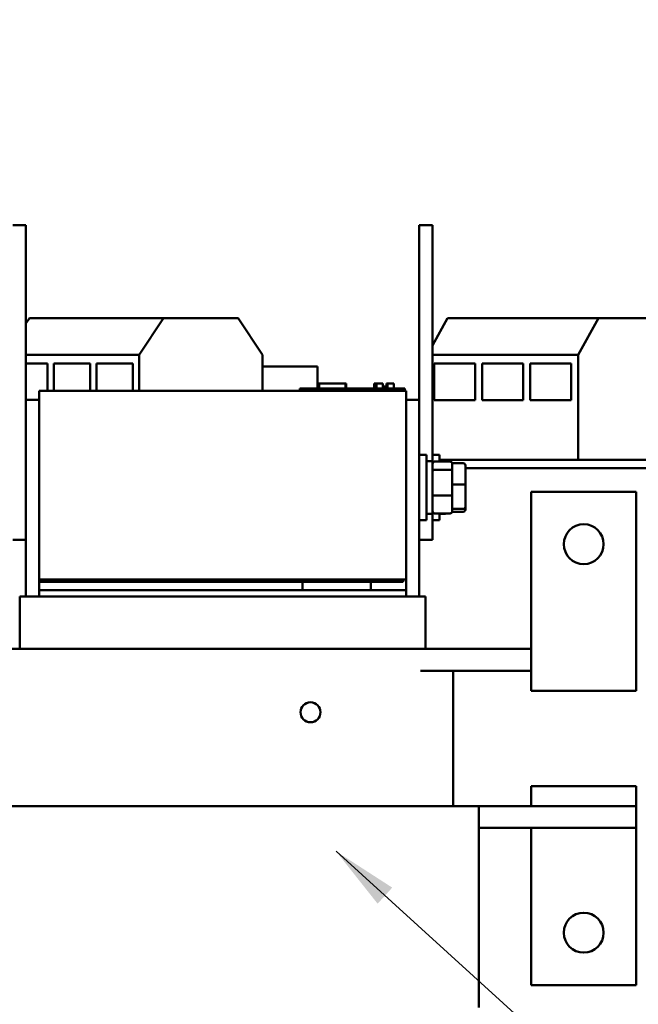
# Model space of a CAD drawing. Units: inches. Extents: x 3 to 138, y 2 to 107.
# Drawn here: x 115 to 121, y 35 to 45 of the extents above; entities that cross this region are included whole.
import ezdxf

# ---------------------------------------------------------------- set-up
doc = ezdxf.new("R2010")
doc.units = ezdxf.units.IN
doc.header["$LTSCALE"] = 6.4
doc.header["$MEASUREMENT"] = 0
for name, color, linetype, lineweight in [('Hatch (ANSI)', 7, 'Continuous', 18), ('Symbol (ANSI)', 7, 'Continuous', 25), ('Visible (ANSI)', 7, 'Continuous', 50)]:
    doc.layers.add(name, color=color, linetype=linetype, lineweight=lineweight)
doc.styles.add('Note Text (ANSI)', font='tahoma.ttf')
doc.dimstyles.new('Default (ANSI)$7', dxfattribs={"dimscale": 6.4, "dimtxt": 0.16, "dimasz": 0.098425, "dimexe": 0.125, "dimexo": 0.0625, "dimgap": 0.031496, "dimtad": 0, "dimtih": 1, "dimtoh": 1, "dimrnd": 1e-08, "dimzin": 0, "dimdsep": 46, "dimtxsty": 'Note Text (ANSI)', "dimcen": 0.09, "dimdle": 0.393701, "dimclrd": 256, "dimclre": 256, "dimclrt": 256, "dimazin": 1, "dimtfac": 0.75, "dimtofl": 0, "dimtmove": 0, "dimatfit": 3, "dimfxl": 1, "dimtolj": 1, "dimtzin": 4, "dimlwd": -1, "dimlwe": -1, "dimarcsym": 0})

msp = doc.modelspace()

# ---------------------------------------------------------------- hatches: boundary and pattern name
at = {"layer": 'Hatch (ANSI)'}
h = msp.add_hatch(dxfattribs=at)
h.set_pattern_fill('ANSI31', color=256, scale=6.4, angle=15, style=0)
edge = h.paths.add_edge_path()
edge.add_ellipse((117.4244, 37.9576), major_axis=(0.095, 0), ratio=1, start_angle=0, end_angle=360)

# ---------------------------------------------------------------- linework, layer by layer
at = {"layer": 'Visible (ANSI)'}
for p, q in [((114.7114, 42.5998), (114.5864, 42.5998)), ((114.7114, 42.3498), (114.7114, 42.5998)), ((118.4614, 42.5998), (118.5864, 42.5998)), ((118.4614, 42.5998), (118.4614, 42.3498)), ((118.5864, 42.5998), (118.5864, 42.3498)), ((114.7114, 42.3498), (114.7114, 39.8498)), ((118.4614, 40.9344), (118.4614, 42.3498)), ((118.5864, 40.3498), (118.5864, 42.3498)), ((114.7114, 41.6623), (114.7453, 41.7126)), ((114.7453, 41.7126), (116.0239, 41.7126)), ((116.0239, 41.7126), (115.7891, 41.3641)), ((116.7332, 41.7126), (116.0239, 41.7126)), ((116.968, 41.3641), (116.7332, 41.7126)), ((118.5864, 41.453), (118.7306, 41.7126)), ((118.7306, 41.7126), (120.1692, 41.7126)), ((120.1692, 41.7126), (119.9756, 41.3641)), ((120.754, 41.7126), (120.1692, 41.7126)), ((115.7891, 41.3641), (114.7114, 41.3641)), ((115.7891, 41.0219), (115.7891, 41.3641)), ((116.968, 41.0219), (116.968, 41.3641)), ((119.9756, 41.3641), (118.5864, 41.3641)), ((119.9756, 40.3626), (119.9756, 41.3641)), ((114.7114, 41.2826), (114.917, 41.2826)), ((114.917, 41.2826), (114.917, 41.0219)), ((114.9761, 41.0219), (114.9761, 41.2826)), ((114.9761, 41.2826), (115.3235, 41.2826)), ((115.3235, 41.2826), (115.3235, 41.0219)), ((115.3826, 41.0219), (115.3826, 41.2826)), ((115.3826, 41.2826), (115.73, 41.2826)), ((115.73, 41.2826), (115.73, 41.0219)), ((116.968, 41.2526), (117.4909, 41.2526)), ((117.4909, 41.0419), (117.4909, 41.2526)), ((118.6035, 40.9326), (118.6035, 41.2826)), ((118.6035, 41.2826), (118.9944, 41.2826)), ((118.9944, 41.2826), (118.9944, 40.9326)), ((119.0609, 40.9326), (119.0609, 41.2826)), ((119.0609, 41.2826), (119.4517, 41.2826)), ((119.4517, 41.2826), (119.4517, 40.9326)), ((119.5183, 40.9326), (119.5183, 41.2826)), ((119.5183, 41.2826), (119.9091, 41.2826)), ((119.9091, 41.2826), (119.9091, 40.9326)), ((114.8364, 41.0219), (114.8364, 39.2219)), ((118.3364, 41.0219), (114.8364, 41.0219)), ((117.3224, 41.0419), (117.4124, 41.0419)), ((117.3224, 41.0219), (117.3224, 41.0419)), ((118.2324, 41.0419), (117.4124, 41.0419)), ((117.5028, 41.0419), (117.5028, 41.0919)), ((117.5028, 41.0919), (117.5036, 41.0919)), ((117.5036, 41.0419), (117.5036, 41.0919)), ((117.5036, 41.0919), (117.508, 41.0919)), ((117.508, 41.0919), (117.758, 41.0919)), ((117.508, 41.0419), (117.508, 41.0919)), ((117.758, 41.0919), (117.7625, 41.0919)), ((117.758, 41.0419), (117.758, 41.0919)), ((117.7625, 41.0419), (117.7625, 41.0919)), ((117.7625, 41.0919), (117.7633, 41.0919)), ((117.7633, 41.0419), (117.7633, 41.0919)), ((118.0314, 41.0919), (118.0397, 41.0919)), ((118.0314, 41.0919), (118.0314, 41.0419)), ((118.0397, 41.0919), (118.0421, 41.0919)), ((118.0421, 41.0919), (118.0423, 41.0919)), ((118.0421, 41.0919), (118.0421, 41.0419)), ((118.0423, 41.0919), (118.0536, 41.0919)), ((118.0423, 41.0919), (118.0423, 41.0419)), ((118.0536, 41.0919), (118.0536, 41.0419)), ((118.0536, 41.0919), (118.0538, 41.0919)), ((118.0538, 41.0919), (118.1138, 41.0919)), ((118.0538, 41.0919), (118.0538, 41.0419)), ((118.1138, 41.0919), (118.1138, 41.0419)), ((118.1138, 41.0619), (118.1202, 41.0619)), ((118.1349, 41.0619), (118.1202, 41.0619)), ((118.1202, 41.0419), (118.1202, 41.0619)), ((118.1349, 41.0419), (118.1349, 41.0619)), ((118.1443, 41.0619), (118.1349, 41.0619)), ((118.1495, 41.0619), (118.1443, 41.0619)), ((118.1443, 41.0419), (118.1443, 41.0619)), ((118.1495, 41.0619), (118.1495, 41.0919)), ((118.1495, 41.0919), (118.1503, 41.0919)), ((118.1495, 41.0419), (118.1495, 41.0619)), ((118.1503, 41.0919), (118.157, 41.0919)), ((118.1503, 41.0919), (118.1503, 41.0419)), ((118.157, 41.0919), (118.1583, 41.0919)), ((118.157, 41.0919), (118.157, 41.0419)), ((118.1583, 41.0919), (118.2183, 41.0919)), ((118.1583, 41.0919), (118.1583, 41.0419)), ((118.2183, 41.0919), (118.2183, 41.0419)), ((118.2324, 41.0419), (118.3224, 41.0419)), ((118.3224, 41.0219), (118.3224, 41.0419)), ((118.3364, 39.2219), (118.3364, 41.0219)), ((114.8364, 40.9344), (114.7114, 40.9344)), ((118.3364, 40.9344), (118.4614, 40.9344)), ((118.4614, 39.0619), (118.4614, 40.9344)), ((118.9944, 40.9326), (118.6035, 40.9326)), ((119.4517, 40.9326), (119.0609, 40.9326)), ((119.9091, 40.9326), (119.5183, 40.9326)), ((118.4614, 40.4123), (118.5289, 40.4123)), ((118.5289, 40.4123), (118.5289, 39.7873)), ((118.5879, 40.3498), (118.5289, 40.3498)), ((118.5864, 40.4123), (118.6539, 40.4123)), ((118.5879, 39.8498), (118.5879, 40.3498)), ((118.6539, 40.4123), (118.6539, 40.3469)), ((118.6539, 40.3626), (121.4294, 40.3626)), ((118.7129, 40.3498), (118.6539, 40.3498)), ((118.7129, 40.3469), (118.7129, 40.3498)), ((118.7559, 40.3469), (118.6079, 40.3469)), ((118.7559, 40.2697), (118.6079, 40.2697)), ((118.7748, 40.3315), (118.8809, 40.3315)), ((118.7759, 40.2541), (118.7759, 40.3244)), ((118.9009, 40.1253), (118.9009, 40.3103)), ((121.4294, 40.2826), (118.9009, 40.2826)), ((118.7759, 40.0296), (118.7759, 40.2541)), ((118.8809, 40.1278), (118.7759, 40.1278)), ((118.9009, 39.9148), (118.9009, 40.1253)), ((118.7559, 40.0225), (118.6079, 40.0225)), ((118.7759, 39.8752), (118.7759, 40.0296)), ((119.5294, 40.0596), (119.5294, 38.5733)), ((120.5294, 40.0596), (119.5294, 40.0596)), ((120.5294, 38.5733), (120.5294, 40.0596)), ((118.8809, 39.8962), (118.7759, 39.8962)), ((118.9009, 39.8892), (118.9009, 39.9148)), ((114.7114, 39.5998), (114.7114, 39.8498)), ((118.4614, 39.7873), (118.5289, 39.7873)), ((118.5879, 39.8498), (118.5289, 39.8498)), ((118.5864, 39.8498), (118.5864, 39.5998)), ((118.5864, 39.7873), (118.6539, 39.7873)), ((118.7559, 39.8526), (118.6079, 39.8526)), ((118.6539, 39.8526), (118.6539, 39.7873)), ((118.7129, 39.8498), (118.6539, 39.8498)), ((118.7129, 39.8498), (118.7129, 39.8526)), ((118.8809, 39.8681), (118.7748, 39.8681)), ((114.7114, 39.5998), (114.5864, 39.5998)), ((114.7114, 39.5998), (114.7114, 39.0619)), ((118.4614, 39.5998), (118.5864, 39.5998)), ((118.3364, 39.2219), (114.8364, 39.2219)), ((118.3064, 39.2219), (114.8364, 39.2219)), ((114.8364, 39.2219), (114.8364, 39.2019)), ((114.8364, 39.2019), (118.3064, 39.2019)), ((114.8364, 39.1219), (114.8364, 39.2019)), ((117.3494, 39.2019), (117.3494, 39.1219)), ((117.9994, 39.2019), (117.9994, 39.1219)), ((118.3064, 39.2219), (118.3064, 39.2019)), ((118.3364, 39.2219), (118.3364, 39.1219)), ((114.6514, 39.0619), (114.6514, 38.5619)), ((114.6514, 39.0619), (114.6541, 39.0619)), ((114.7791, 39.0619), (114.6541, 39.0619)), ((114.7791, 39.0619), (114.8364, 39.0619)), ((118.3364, 39.1219), (114.8364, 39.1219)), ((114.8364, 39.1219), (114.8364, 39.0619)), ((118.3364, 39.0619), (114.8364, 39.0619)), ((118.3364, 39.1219), (118.3364, 39.0619)), ((118.3364, 39.0619), (118.3937, 39.0619)), ((118.5187, 39.0619), (118.3937, 39.0619)), ((118.5187, 39.0619), (118.5214, 39.0619)), ((118.5214, 39.0619), (118.5214, 38.5619)), ((119.5294, 38.1629), (119.5294, 38.5733)), ((120.5294, 38.5733), (120.5294, 38.1629)), ((114.8364, 38.5619), (114.5269, 38.5619)), ((114.8364, 38.5619), (118.3364, 38.5619)), ((118.4725, 38.5619), (118.3364, 38.5619)), ((119.5294, 38.5619), (118.4725, 38.5619)), ((118.4725, 38.3529), (119.5294, 38.3529)), ((118.7854, 37.0639), (118.7854, 38.3529)), ((120.5294, 38.1629), (119.5294, 38.1629)), ((119.5294, 37.2539), (119.5294, 37.0639)), ((120.5294, 37.2539), (119.5294, 37.2539)), ((120.5294, 37.0639), (120.5294, 37.2539)), ((114.8364, 37.0639), (114.2939, 37.0639)), ((114.8364, 37.0639), (118.3364, 37.0639)), ((118.8788, 37.0639), (118.3364, 37.0639)), ((118.8788, 37.0639), (119.0038, 37.0639)), ((119.0294, 37.0639), (119.0038, 37.0639)), ((119.0294, 37.0639), (119.5294, 37.0639)), ((119.0294, 35.1429), (119.0294, 37.0639)), ((120.5294, 37.0639), (119.5294, 37.0639)), ((120.5294, 37.0639), (120.5294, 36.8549)), ((120.5294, 36.8549), (119.0294, 36.8549)), ((119.5294, 36.8549), (119.5294, 36.8436)), ((119.5294, 36.8436), (119.5294, 35.3573)), ((120.5294, 36.8436), (120.5294, 36.8549)), ((120.5294, 35.3573), (120.5294, 36.8436)), ((119.5294, 35.3573), (120.5294, 35.3573))]:
    msp.add_line(p, q, dxfattribs=at)
for centre, radius in [((120.0294, 39.5596), 0.19), ((117.4244, 37.9576), 0.095), ((120.0294, 35.8573), 0.19)]:
    msp.add_circle(centre, radius, dxfattribs=at)
for centre, major_axis, ratio, start_param, end_param in [((118.6079, 40.3244), (0, -0.0226), 0.88606, 3.141593, 4.712389), ((118.6079, 40.2541), (-0.02, 0), 0.775745, 4.712389, 6.283185), ((118.7559, 40.3244), (0, -0.0226), 0.88606, 1.570796, 3.141593), ((118.7559, 40.2541), (0.02, 0), 0.775745, 0, 1.570796), ((118.8809, 40.3103), (0, -0.0212), 0.945251, 1.570796, 3.141593), ((118.8809, 40.1253), (0.02, 0), 0.128205, 0, 1.570796), ((118.6079, 40.0296), (-0.02, 0), 0.352846, 0, 1.570796), ((118.7559, 40.0296), (0.02, 0), 0.352846, 4.712389, 6.283185), ((118.8809, 39.9148), (0.02, 0), 0.929714, 4.712389, 6.283185), ((118.8809, 39.8892), (0, 0.0212), 0.945251, 3.141593, 4.712389), ((118.6079, 39.8752), (0, 0.0226), 0.88606, 1.570796, 3.141593), ((118.7559, 39.8752), (0, 0.0226), 0.88606, 3.141593, 4.712389)]:
    msp.add_ellipse(centre, major_axis=major_axis, ratio=ratio, start_param=start_param, end_param=end_param, dxfattribs=at)

# ---------------------------------------------------------------- leaders
at = {"layer": 'Symbol (ANSI)', "annotation_type": 0, "has_hookline": 1, "hookline_direction": 0}
for points, text_width in [([(112.3714, 44.1683), (118.6956, 52.4987), (119.3255, 52.4987)], 10.0069), ([(117.6675, 36.6332), (125.5676, 29.4672), (126.1975, 29.4672)], 8.029)]:
    msp.add_leader(points, dimstyle='Default (ANSI)$7', override={"dimtad": 0}, dxfattribs=dict(at, text_width=text_width))

doc.saveas('drawing.dxf')
